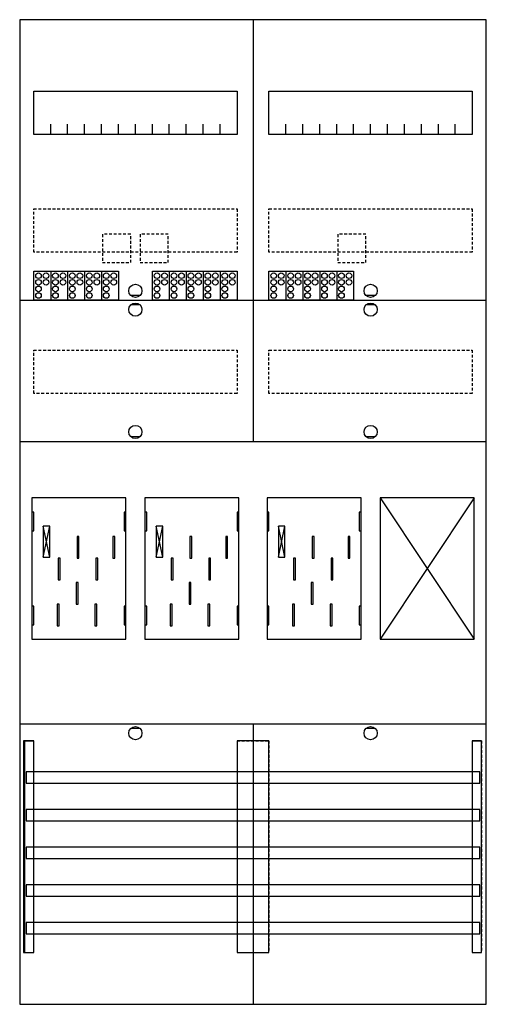
# Model space of a CAD drawing. Extents: x 0 to 50, y 0 to 105.
import ezdxf

# ---------------------------------------------------------------- set-up
doc = ezdxf.new("R2010")
doc.units = 0
for name, pattern in [('L000000020000FFFFFF', [0]), ('L000000040000000000', [0]), ('L014100020032000000', [0.5, 0.3, -0.2])]:
    doc.linetypes.add(name, pattern=pattern)
doc.layers.get('0').update_dxf_attribs({"linetype": 'CONTINUOUS'})
for name, color, linetype in [('1', 7, 'CONTINUOUS'), ('2', 7, 'CONTINUOUS'), ('30', 7, 'CONTINUOUS'), ('31', 7, 'CONTINUOUS'), ('58', 7, 'CONTINUOUS')]:
    doc.layers.add(name, color=color, linetype=linetype)

# ---------------------------------------------------------------- blocks, each defined once
blk = doc.blocks.new('bf27c31')
at = {"layer": '1', "color": 7, "linetype": 'CONTINUOUS'}
for p, q in [((13, 75.5), (12, 75.5)), ((38, 75.5), (37, 75.5)), ((13, 74.5), (12, 74.5)), ((38, 74.5), (37, 74.5)), ((13, 60.5), (12, 60.5)), ((38, 60.5), (37, 60.5)), ((3.4, 47.7), (2.7, 51)), ((2.7, 47.7), (3.4, 51)), ((3.4, 47.7), (2.7, 51)), ((2.7, 47.7), (3.4, 51)), ((3.4, 47.7), (2.7, 51)), ((2.7, 47.7), (3.4, 51)), ((3.4, 47.7), (2.7, 51)), ((2.7, 47.7), (3.4, 51)), ((15.4, 47.7), (14.7, 51)), ((14.7, 47.7), (15.4, 51)), ((15.4, 47.7), (14.7, 51)), ((14.7, 47.7), (15.4, 51)), ((15.4, 47.7), (14.7, 51)), ((14.7, 47.7), (15.4, 51)), ((28.4, 47.7), (27.7, 51)), ((27.7, 47.7), (28.4, 51)), ((28.4, 47.7), (27.7, 51)), ((27.7, 47.7), (28.4, 51)), ((28.4, 47.7), (27.7, 51)), ((27.7, 47.7), (28.4, 51)), ((28.4, 47.7), (27.7, 51)), ((27.7, 47.7), (28.4, 51)), ((13, 29.5), (12, 29.5)), ((38, 29.5), (37, 29.5))]:
    blk.add_line(p, q, dxfattribs=at)
for points in [[(49.8, 0.2), (49.8, 104.8), (0.2, 104.8), (0.2, 0.2)], [(23.3, 97.2), (23.3, 92.6), (1.7, 92.6), (1.7, 97.2)], [(48.3, 97.2), (48.3, 92.6), (26.7, 92.6), (26.7, 97.2)], [(11.5, 39), (11.5, 54), (1.5, 54), (1.5, 39)], [(36.5, 39), (36.5, 54), (26.5, 54), (26.5, 39)], [(48.5, 39), (48.5, 54), (38.5, 54), (38.5, 39)], [(1.7, 50.5), (1.7, 52.5), (1.5, 52.5), (1.5, 50.5)], [(1.7, 50.5), (1.7, 52.5), (1.5, 52.5), (1.5, 50.5)], [(11.5, 50.5), (11.5, 52.5), (11.3, 52.5), (11.3, 50.5)], [(11.5, 50.5), (11.5, 52.5), (11.3, 52.5), (11.3, 50.5)], [(13.7, 50.5), (13.7, 52.5), (13.5, 52.5), (13.5, 50.5)], [(23.5, 50.5), (23.5, 52.5), (23.3, 52.5), (23.3, 50.5)], [(26.7, 50.5), (26.7, 52.5), (26.5, 52.5), (26.5, 50.5)], [(26.7, 50.5), (26.7, 52.5), (26.5, 52.5), (26.5, 50.5)], [(36.5, 50.5), (36.5, 52.5), (36.3, 52.5), (36.3, 50.5)], [(36.5, 50.5), (36.5, 52.5), (36.3, 52.5), (36.3, 50.5)], [(3.4, 47.7), (3.4, 51), (2.7, 51), (2.7, 47.7)], [(3.4, 47.7), (3.4, 51), (2.7, 51), (2.7, 47.7)], [(3.4, 47.7), (3.4, 51), (2.7, 51), (2.7, 47.7)], [(3.4, 47.7), (3.4, 51), (2.7, 51), (2.7, 47.7)], [(15.4, 47.7), (15.4, 51), (14.7, 51), (14.7, 47.7)], [(15.4, 47.7), (15.4, 51), (14.7, 51), (14.7, 47.7)], [(15.4, 47.7), (15.4, 51), (14.7, 51), (14.7, 47.7)], [(28.4, 47.7), (28.4, 51), (27.7, 51), (27.7, 47.7)], [(28.4, 47.7), (28.4, 51), (27.7, 51), (27.7, 47.7)], [(28.4, 47.7), (28.4, 51), (27.7, 51), (27.7, 47.7)], [(28.4, 47.7), (28.4, 51), (27.7, 51), (27.7, 47.7)], [(1.7, 40.5), (1.7, 42.5), (1.5, 42.5), (1.5, 40.5)], [(1.7, 40.5), (1.7, 42.5), (1.5, 42.5), (1.5, 40.5)], [(11.5, 40.5), (11.5, 42.5), (11.3, 42.5), (11.3, 40.5)], [(11.5, 40.5), (11.5, 42.5), (11.3, 42.5), (11.3, 40.5)], [(13.7, 40.5), (13.7, 42.5), (13.5, 42.5), (13.5, 40.5)], [(23.5, 40.5), (23.5, 42.5), (23.3, 42.5), (23.3, 40.5)], [(26.7, 40.5), (26.7, 42.5), (26.5, 42.5), (26.5, 40.5)], [(26.7, 40.5), (26.7, 42.5), (26.5, 42.5), (26.5, 40.5)], [(36.5, 40.5), (36.5, 42.5), (36.3, 42.5), (36.3, 40.5)], [(36.5, 40.5), (36.5, 42.5), (36.3, 42.5), (36.3, 40.5)]]:
    blk.add_lwpolyline(points, close=True, dxfattribs=at)
for points in [[(25, 104.8), (25, 75)], [(25, 104.8), (25, 60)], [(3.5, 92.6), (3.5, 93.7)], [(5.3, 92.6), (5.3, 93.7), (5.3, 93.7)], [(7.1, 92.6), (7.1, 93.7)], [(8.9, 92.6), (8.9, 93.7)], [(10.7, 92.6), (10.7, 93.7)], [(12.5, 92.6), (12.5, 93.7)], [(14.3, 92.6), (14.3, 93.7)], [(16.1, 92.6), (16.1, 93.7)], [(17.9, 92.6), (17.9, 93.7)], [(19.7, 92.6), (19.7, 93.7)], [(21.5, 92.6), (21.5, 93.7)], [(28.5, 92.6), (28.5, 93.7)], [(30.3, 92.6), (30.3, 93.7), (30.3, 93.7)], [(32.1, 92.6), (32.1, 93.7)], [(33.9, 92.6), (33.9, 93.7)], [(35.7, 92.6), (35.7, 93.7)], [(37.5, 92.6), (37.5, 93.7)], [(39.3, 92.6), (39.3, 93.7)], [(41.1, 92.6), (41.1, 93.7)], [(42.9, 92.6), (42.9, 93.7)], [(44.7, 92.6), (44.7, 93.7)], [(46.5, 92.6), (46.5, 93.7)], [(0.2, 75), (49.8, 75)], [(0.2, 75), (49.8, 75)], [(0.2, 75), (24.8, 75)], [(25, 75), (25, 60)], [(25, 74.8), (25, 60)], [(25.2, 75), (49.8, 75)], [(0.2, 60), (49.8, 60)], [(0.2, 60), (49.8, 60)], [(38.5, 54), (48.5, 39)], [(48.5, 54), (38.5, 39)], [(0.2, 30), (49.8, 30)], [(25, 30), (25, 0.2)], [(25, 30), (25, 0.2)]]:
    blk.add_lwpolyline(points, dxfattribs=at)
at = {"layer": '1', "color": 7, "linetype": 'L014100020032000000'}
for points in [[(23.3, 84.7), (23.3, 80.1), (1.7, 80.1), (1.7, 84.7)], [(48.3, 84.7), (48.3, 80.1), (26.7, 80.1), (26.7, 84.7)], [(23.3, 69.7), (23.3, 65.1), (1.7, 65.1), (1.7, 69.7)], [(48.3, 69.7), (48.3, 65.1), (26.7, 65.1), (26.7, 69.7)]]:
    blk.add_lwpolyline(points, close=True, dxfattribs=at)
at = {"layer": '1', "color": 7, "linetype": 'L000000040000000000'}
for points in [[(11.5, 39), (11.5, 54), (1.5, 54), (1.5, 39)], [(23.5, 39), (23.5, 54), (13.5, 54), (13.5, 39)], [(36.5, 39), (36.5, 54), (26.5, 54), (26.5, 39)], [(6.5, 47.6), (6.5, 49.9), (6.3, 49.9), (6.3, 47.6)], [(6.5, 47.6), (6.5, 49.9), (6.3, 49.9), (6.3, 47.6)], [(10.3, 47.6), (10.3, 49.9), (10.1, 49.9), (10.1, 47.6)], [(10.3, 47.6), (10.3, 49.9), (10.1, 49.9), (10.1, 47.6)], [(18.5, 47.6), (18.5, 49.9), (18.3, 49.9), (18.3, 47.6)], [(22.3, 47.6), (22.3, 49.9), (22.1, 49.9), (22.1, 47.6)], [(31.5, 47.6), (31.5, 49.9), (31.3, 49.9), (31.3, 47.6)], [(31.5, 47.6), (31.5, 49.9), (31.3, 49.9), (31.3, 47.6)], [(35.3, 47.6), (35.3, 49.9), (35.1, 49.9), (35.1, 47.6)], [(35.3, 47.6), (35.3, 49.9), (35.1, 49.9), (35.1, 47.6)], [(4.5, 45.3), (4.5, 47.6), (4.3, 47.6), (4.3, 45.3)], [(4.5, 45.3), (4.5, 47.6), (4.3, 47.6), (4.3, 45.3)], [(8.5, 45.3), (8.5, 47.6), (8.3, 47.6), (8.3, 45.3)], [(8.5, 45.3), (8.5, 47.6), (8.3, 47.6), (8.3, 45.3)], [(16.5, 45.3), (16.5, 47.6), (16.3, 47.6), (16.3, 45.3)], [(20.5, 45.3), (20.5, 47.6), (20.3, 47.6), (20.3, 45.3)], [(29.5, 45.3), (29.5, 47.6), (29.3, 47.6), (29.3, 45.3)], [(29.5, 45.3), (29.5, 47.6), (29.3, 47.6), (29.3, 45.3)], [(33.5, 45.3), (33.5, 47.6), (33.3, 47.6), (33.3, 45.3)], [(33.5, 45.3), (33.5, 47.6), (33.3, 47.6), (33.3, 45.3)], [(6.4, 42.7), (6.4, 45), (6.2, 45), (6.2, 42.7)], [(6.4, 42.7), (6.4, 45), (6.2, 45), (6.2, 42.7)], [(18.4, 42.7), (18.4, 45), (18.2, 45), (18.2, 42.7)], [(31.4, 42.7), (31.4, 45), (31.2, 45), (31.2, 42.7)], [(31.4, 42.7), (31.4, 45), (31.2, 45), (31.2, 42.7)], [(4.4, 40.4), (4.4, 42.7), (4.2, 42.7), (4.2, 40.4)], [(4.4, 40.4), (4.4, 42.7), (4.2, 42.7), (4.2, 40.4)], [(8.4, 40.4), (8.4, 42.7), (8.2, 42.7), (8.2, 40.4)], [(8.4, 40.4), (8.4, 42.7), (8.2, 42.7), (8.2, 40.4)], [(16.4, 40.4), (16.4, 42.7), (16.2, 42.7), (16.2, 40.4)], [(20.4, 40.4), (20.4, 42.7), (20.2, 42.7), (20.2, 40.4)], [(29.4, 40.4), (29.4, 42.7), (29.2, 42.7), (29.2, 40.4)], [(29.4, 40.4), (29.4, 42.7), (29.2, 42.7), (29.2, 40.4)], [(33.4, 40.4), (33.4, 42.7), (33.2, 42.7), (33.2, 40.4)], [(33.4, 40.4), (33.4, 42.7), (33.2, 42.7), (33.2, 40.4)]]:
    blk.add_lwpolyline(points, close=True, dxfattribs=at)
at = {"layer": '1', "color": 7, "linetype": 'CONTINUOUS'}
for centre in [(12.5, 76), (37.5, 76), (12.5, 74), (37.5, 74), (12.5, 61), (37.5, 61), (12.5, 29), (37.5, 29)]:
    blk.add_circle(centre, 0.7, dxfattribs=at)
at = {"layer": '2', "color": 7, "linetype": 'L014100020032000000'}
for points in [[(12, 79), (12, 82), (9, 82), (9, 79)], [(16, 79), (16, 82), (13, 82), (13, 79)], [(37, 79), (37, 82), (34, 82), (34, 79)]]:
    blk.add_lwpolyline(points, close=True, dxfattribs=at)
at = {"layer": '2', "color": 7, "linetype": 'CONTINUOUS'}
for points in [[(1.7, 75), (1.7, 78.1), (10.7, 78.1), (10.7, 75)], [(14.3, 75), (14.3, 78.1), (23.3, 78.1), (23.3, 75)], [(26.7, 75), (26.7, 78.1), (35.7, 78.1), (35.7, 75)]]:
    blk.add_lwpolyline(points, close=True, dxfattribs=at)
for points in [[(3.5, 78.1), (3.5, 75)], [(5.3, 78.1), (5.3, 75)], [(7.1, 78.1), (7.1, 75)], [(8.9, 78.1), (8.9, 75)], [(16.1, 78.1), (16.1, 75)], [(17.9, 78.1), (17.9, 75)], [(19.7, 78.1), (19.7, 75)], [(21.5, 78.1), (21.5, 75)], [(28.5, 78.1), (28.5, 75)], [(30.3, 78.1), (30.3, 75)], [(32.1, 78.1), (32.1, 75)], [(33.9, 78.1), (33.9, 75)]]:
    blk.add_lwpolyline(points, dxfattribs=at)
for centre in [(2.2, 77.6), (3, 77.6), (4, 77.6), (4.8, 77.6), (5.8, 77.6), (6.6, 77.6), (7.6, 77.6), (8.4, 77.6), (9.4, 77.6), (10.2, 77.6), (14.8, 77.6), (15.6, 77.6), (16.6, 77.6), (17.4, 77.6), (18.4, 77.6), (19.2, 77.6), (20.2, 77.6), (21, 77.6), (22, 77.6), (22.8, 77.6), (27.2, 77.6), (28, 77.6), (29, 77.6), (29.8, 77.6), (30.8, 77.6), (31.6, 77.6), (32.6, 77.6), (33.4, 77.6), (34.4, 77.6), (35.2, 77.6), (2.2, 76.9), (2.2, 76.2), (3, 76.9), (4, 76.9), (4, 76.2), (4.8, 76.9), (5.8, 76.9), (5.8, 76.2), (6.6, 76.9), (7.6, 76.9), (7.6, 76.2), (8.4, 76.9), (9.4, 76.9), (9.4, 76.2), (10.2, 76.9), (14.8, 76.9), (14.8, 76.2), (15.6, 76.9), (16.6, 76.9), (16.6, 76.2), (17.4, 76.9), (18.4, 76.9), (18.4, 76.2), (19.2, 76.9), (20.2, 76.9), (20.2, 76.2), (21, 76.9), (22, 76.9), (22, 76.2), (22.8, 76.9), (27.2, 76.9), (27.2, 76.2), (28, 76.9), (29, 76.9), (29, 76.2), (29.8, 76.9), (30.8, 76.9), (30.8, 76.2), (31.6, 76.9), (32.6, 76.9), (32.6, 76.2), (33.4, 76.9), (34.4, 76.9), (34.4, 76.2), (35.2, 76.9), (2.2, 75.5), (4, 75.5), (5.8, 75.5), (7.6, 75.5), (9.4, 75.5), (14.8, 75.5), (16.6, 75.5), (18.4, 75.5), (20.2, 75.5), (22, 75.5), (27.2, 75.5), (29, 75.5), (30.8, 75.5), (32.6, 75.5), (34.4, 75.5)]:
    blk.add_circle(centre, 0.3, dxfattribs=at)
at = {"layer": '30', "color": 7, "linetype": 'CONTINUOUS'}
for points in [[(1.7, 5.7), (1.7, 28.2), (0.7, 28.2), (0.7, 5.7)], [(26.7, 5.7), (26.7, 28.2), (23.3, 28.2), (23.3, 5.7)], [(49.3, 5.7), (49.3, 28.2), (48.3, 28.2), (48.3, 5.7)]]:
    blk.add_lwpolyline(points, close=True, dxfattribs=at)
at = {"layer": '31', "color": 7, "linetype": 'CONTINUOUS'}
for p, q in [((0.7, 28.2), (1.7, 28.2)), ((48.3, 28.2), (49.3, 28.2)), ((0.7, 5.7), (1.7, 5.7)), ((48.3, 5.7), (49.3, 5.7))]:
    blk.add_line(p, q, dxfattribs=at)
at = {"layer": '31', "color": 7, "linetype": 'L014100020032000000'}
for p, q in [((0.7, 28.2), (0.7, 5.7)), ((23.3, 28.2), (26.7, 28.2)), ((23.3, 28.2), (23.3, 5.7)), ((26.7, 28.2), (26.7, 5.7)), ((48.3, 28.2), (48.3, 5.7)), ((49.3, 28.2), (49.3, 5.7)), ((23.3, 5.7), (26.7, 5.7))]:
    blk.add_line(p, q, dxfattribs=at)
at = {"layer": '31', "color": 255, "linetype": 'L000000020000FFFFFF'}
for points in [[(1.7, 5.7), (1.7, 28.2), (0.6, 28.2), (0.6, 5.7)], [(1.7, 5.7), (1.7, 28.2), (0.7, 28.2), (0.7, 5.7)], [(26.7, 5.7), (26.7, 28.2), (23.3, 28.2), (23.3, 5.7)], [(49.3, 5.7), (49.3, 28.2), (48.3, 28.2), (48.3, 5.7)]]:
    blk.add_lwpolyline(points, close=True, dxfattribs=at)
at = {"layer": '58', "color": 7, "linetype": 'CONTINUOUS'}
for points in [[(49.1, 23.7), (49.1, 24.9), (0.9, 24.9), (0.9, 23.7)], [(49.1, 19.7), (49.1, 20.9), (0.9, 20.9), (0.9, 19.7)], [(49.1, 15.7), (49.1, 16.9), (0.9, 16.9), (0.9, 15.7)], [(49.1, 11.7), (49.1, 12.9), (0.9, 12.9), (0.9, 11.7)], [(49.1, 7.7), (49.1, 8.9), (0.9, 8.9), (0.9, 7.7)]]:
    blk.add_lwpolyline(points, close=True, dxfattribs=at)

msp = doc.modelspace()

# ---------------------------------------------------------------- block references
msp.add_blockref('bf27c31', (0, 0))

doc.saveas('drawing.dxf')
